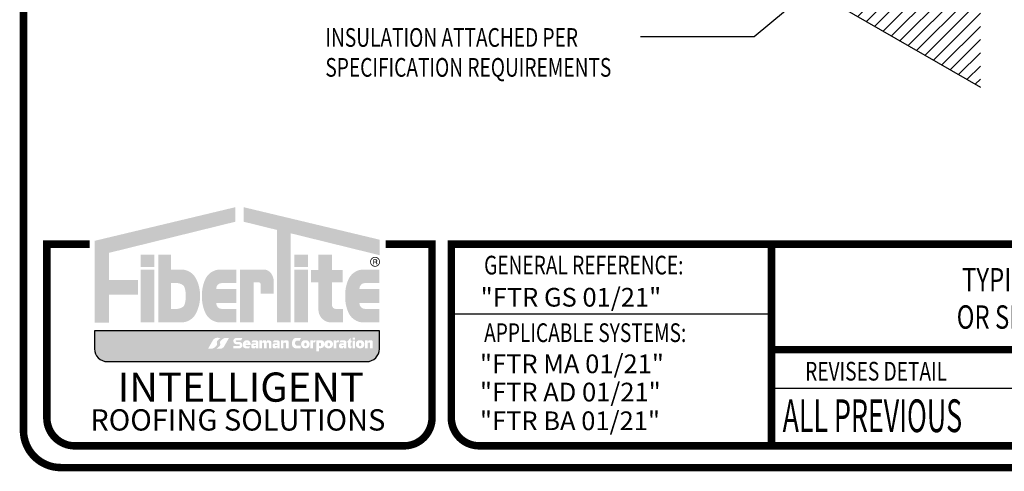
# Model space of a CAD drawing. Extents: x -12.5 to -4.5, y -2.3 to 8.2.
# Drawn here: x -12.5 to -7.3, y -2.3 to 0.1 of the extents above; entities that cross this region are included whole.
import ezdxf

# ---------------------------------------------------------------- set-up
doc = ezdxf.new("R2010")
doc.units = 0
doc.header["$MEASUREMENT"] = 0
for name, color, linetype in [('LOGO', 150, 'CONTINUOUS'), ('SUBSTRATE', 54, 'CONTINUOUS'), ('TEXT', 1, 'CONTINUOUS'), ('TITLE', 150, 'CONTINUOUS')]:
    doc.layers.add(name, color=color, linetype=linetype)
doc.styles.add('FIBERTITE', font='lucon.TTF', dxfattribs={"width": 0.75})
doc.styles.get("Standard").update_dxf_attribs({"font": 'swissel.ttf'})

# ---------------------------------------------------------------- blocks, each defined once
blk = doc.blocks.new('FTR_LOGO')
at = {"layer": 'LOGO', "linetype": 'Continuous'}
h = blk.add_hatch(color=256, dxfattribs=at)
h.paths.add_polyline_path([(1.132622825278049, 1.115310419809366), (1.132474233069299, 1.193055725056206), (0.3817894289414436, 1.013533468011053), (0.3817894289414436, 0.5758245786297873), (0.4577454981901105, 0.5758245786297871), (0.4577454981901105, 0.7251575229620448), (0.6119953210308795, 0.7251575229620446), (0.6119953210308795, 0.80354636192203), (0.4577454981901105, 0.80354636192203), (0.4577454981901105, 0.9490531216497871)])
h.paths.add_polyline_path([(0.6992458175038061, 0.9383713878213136), (0.6264873684048271, 0.9383713878213136), (0.6264873684048271, 0.8731452609346624), (0.6992458175038057, 0.8731452609346624)], flags=17)
h.paths.add_polyline_path([(0.6992458175038057, 0.8584395645955858), (0.6264873684048271, 0.8584395645955862), (0.6264873684048271, 0.576580648595107), (0.6992458175038057, 0.576580648595107)], flags=17)
h.paths.add_polyline_path([(0.9227572292529131, 0.811578217188548, 0.2820861951686163), (0.8442306518343847, 0.8597107781295732), (0.7895062850722858, 0.8597107781295732), (0.7895062850722858, 0.9383713878213136), (0.7217667849137803, 0.9383713878213136), (0.7217667849137803, 0.576580648595107), (0.7895062850722858, 0.576580648595107), (0.8442306518343847, 0.576580648595107, 0.2820861951686169), (0.9227572292529131, 0.6247132095361323, 0.1206507585022894), (0.9447212470172368, 0.7181457133623257, 0.120650758502326)], flags=17)
h.paths.add_polyline_path([(0.7895062850722858, 0.787267172768028), (0.8192696079346624, 0.787267172768028, -0.1601907954690782), (0.8524656751136788, 0.776351659986027, -0.1406268255751926), (0.8610324368616515, 0.7652221076655787, -0.1050746654451242), (0.8670291309305027, 0.7296931752432887), (0.8670291309305027, 0.7181457133623401), (0.8670291309305027, 0.7065982514813911, -0.1050746654451235), (0.8610324368616515, 0.6710693190591013, -0.140626825575202), (0.8524656751136779, 0.6599397667386524, -0.160190795469068), (0.8192696079346629, 0.6490242539566522), (0.7895062850722858, 0.6490242539566526)], flags=16)
h.paths.add_polyline_path([(1.060343477899847, 0.787267172768028), (1.137737270386429, 0.787267172768028), (1.137737270386429, 0.8597107781295732), (1.10382238995168, 0.8597107781295732), (1.052862237530379, 0.8597107781295732, 0.2820861951685942), (0.9743356601118538, 0.8115782171885544, 0.1212947864748297), (0.954717989675461, 0.7181457133623415, 0.1212947864748737), (0.9743356601118678, 0.624713209536097, 0.2820861951684942), (1.052862237530378, 0.576580648595107), (1.10382238995168, 0.576580648595107), (1.138075469385931, 0.576580648595107), (1.138075469385931, 0.6490242539566522), (1.060343477899847, 0.6490242539566526, -0.4142135623730951), (1.031022736414992, 0.6783449954415082), (1.031022736414992, 0.6812800891519231), (1.137737270386429, 0.6812800891519231), (1.137737270386429, 0.7181457133623401), (1.137737270386429, 0.7550113375727572), (1.031022736414992, 0.7550113375727572), (1.031022736414992, 0.7579464312831725, -0.4142135623730958)])
h.paths.add_polyline_path([(1.231443594063688, 0.7909627606348713), (1.259637240236688, 0.7909627606348713, -0.4113990714146967), (1.268256139140251, 0.7827477210370886), (1.268256139140251, 0.7304098863020021), (1.338281636874093, 0.7304098863020021), (1.338281636874093, 0.7969455303020772, 0.1568570158786069), (1.324829049753628, 0.8387721516138411, 0.2523888830245077), (1.283986063373155, 0.8597447404767784), (1.231443594063688, 0.8597447404767784), (1.15868514496471, 0.8597447404767784), (1.15868514496471, 0.576580648595107), (1.231443594063688, 0.576580648595107)])
h.paths.add_polyline_path([(1.429194177564186, 1.053544030916092), (1.905221064723734, 0.9362739124310637), (1.905221064723734, 1.019292612890489), (1.178618525474461, 1.193055725056206), (1.178469933265711, 1.115310419809366), (1.356435728465208, 1.071468211622643), (1.356435728465208, 0.576580648595107), (1.429194177564186, 0.576580648595107)])
h.paths.add_polyline_path([(1.522331441195275, 0.8584395645955862), (1.449572992096297, 0.8584395645955862), (1.449572992096297, 0.576580648595107), (1.522331441195275, 0.576580648595107)], flags=17)
h.paths.add_polyline_path([(1.522331441195275, 0.9383713878213136), (1.449572992096297, 0.9383713878213136), (1.449572992096297, 0.8731452609346626), (1.522331441195275, 0.8731452609346626)], flags=17)
h.paths.add_polyline_path([(1.707946064389391, 0.8566359624875337), (1.650169047873632, 0.8566359624875337), (1.650169047873632, 0.9386752261082978), (1.577410598774654, 0.9386752261082978), (1.577410598774654, 0.8566359624875337), (1.538392369745635, 0.8566359624875337), (1.538392369745635, 0.7914098356008823), (1.577410598774654, 0.7914098356008823), (1.577410598774654, 0.6449957120597707, 0.4142135623730952), (1.645825662239317, 0.576580648595107), (1.709083215699725, 0.576580648595107), (1.709083215699725, 0.6490242539566526), (1.669716208863536, 0.6490242539566526, -0.4142135623730951), (1.650169047873632, 0.6685714149465558), (1.650169047873632, 0.7914098356008823), (1.707946064389391, 0.7914098356008823)])
h.paths.add_polyline_path([(1.826368110155741, 0.787267172768028), (1.903761902642322, 0.787267172768028), (1.903761902642322, 0.8597107781295732), (1.869847022207573, 0.8597107781295732), (1.818886869786272, 0.8597107781295732, 0.2820861951687101), (1.740360292367731, 0.8115782171885197, 0.121294786474779), (1.720742621931354, 0.718145713362343, 0.1212947864748333), (1.740360292367746, 0.6247132095361267, 0.2820861951685969), (1.818886869786271, 0.576580648595107), (1.869847022207573, 0.576580648595107), (1.904100101641824, 0.576580648595107), (1.904100101641824, 0.6490242539566522), (1.82636811015574, 0.6490242539566526, -0.4142135623730951), (1.797047368670885, 0.6783449954415082), (1.797047368670885, 0.6812800891519231), (1.903761902642322, 0.6812800891519231), (1.903761902642322, 0.7181457133623401), (1.903761902642322, 0.7550113375727572), (1.797047368670885, 0.7550113375727572), (1.797047368670885, 0.7579464312831725, -0.4142135623730965)])
h = blk.add_hatch(color=256, dxfattribs=at)
h.paths.add_polyline_path([(1.854125306323722, 0.9009184696146739, 1), (1.907028082080555, 0.9009184696146739, 1)])
h.paths.add_polyline_path([(1.902960385910057, 0.9009184696146739, -1), (1.858193002494219, 0.9009184696146739, -1)], flags=16)
h.paths.add_polyline_path([(1.870527634622481, 0.9150326618147917), (1.884783217643522, 0.9151122356335837, -0.3971951286660133), (1.892508281465491, 0.9082676305072963), (1.892508281465491, 0.906835034383896, -0.3316539979785623), (1.888048422680204, 0.9002291774524969), (1.886455623765865, 0.8996720537668983, -0.3604331697738557), (1.892587943236351, 0.8922703249550088), (1.892587943236351, 0.8867787153948143), (1.887809546493339, 0.8867787153948143), (1.887809546493339, 0.892509099888412, 0.3783600276796996), (1.880960489336539, 0.8985578331342083), (1.875465300344363, 0.8985578331342083), (1.875465300344363, 0.8867787153948143), (1.870527634622481, 0.8867787153948143)], flags=0)
h.paths.add_polyline_path([(1.875455206215864, 0.9099254183987964, -0.03456703200530178), (1.885085113929939, 0.9097729821283205, -0.190714220978187), (1.886055896277292, 0.9093500055693602, -0.1655360240153631), (1.887331684993891, 0.9061983368795017, -0.2697710963220146), (1.885818547850413, 0.9029351953231981, -0.1535925924232221), (1.881517958043989, 0.9015821997571052), (1.875465300344363, 0.9015821997571052)], flags=0)
h = blk.add_hatch(color=256, dxfattribs=at)
h.paths.add_polyline_path([(1.892508281465491, 0.906835034383896), (1.892508281465491, 0.9082676305072963, 0.3971951286660149), (1.884783217643522, 0.9151122356335837), (1.870527634622481, 0.9150326618147917), (1.870527634622481, 0.8867787153948143), (1.875465300344363, 0.8867787153948143), (1.875465300344363, 0.8985578331342083), (1.880960489336539, 0.8985578331342083, -0.3783600276797001), (1.887809546493339, 0.892509099888412), (1.887809546493339, 0.8867787153948143), (1.892587943236351, 0.8867787153948143), (1.892587943236351, 0.8922703249550088, 0.3604331697738557), (1.886455623765865, 0.8996720537668983), (1.888048422680204, 0.9002291774524969, 0.3316539979785621)])
h.paths.add_polyline_path([(1.875455206215864, 0.9099254183987964, -0.03456703200530135), (1.885085113929939, 0.9097729821283205, -0.1907142209782497), (1.886055896277292, 0.90935000556936, -0.1655360240153505), (1.887331684993891, 0.9061983368795017, -0.2697710963220126), (1.885818547850413, 0.9029351953231981, -0.1535925924232219), (1.881517958043989, 0.9015821997571052), (1.875465300344363, 0.9015821997571052)], flags=16)
at = {"layer": 'LOGO'}
h = blk.add_hatch(color=256, dxfattribs=at)
edge = h.paths.add_edge_path(flags=16)
edge.add_arc((1.242046498675069, 0.2445239891590089), 0.3118512680971007, 127.0952801398207, 130.3845853067202)
edge.add_arc((1.050802122676622, 0.4693578965761016), 0.01668233803251294, 130.3845853067196, 199.5041462263324)
edge.add_arc((1.024783248156352, 0.460142010843098), 0.01092045858567984, -37.007882485080074, 19.504146226332182, ccw=False)
edge.add_arc((0.9934543536139926, 0.4837567844473263), 0.05015255215236615, 293.73590834145887, 322.99211751492055, ccw=False)
edge.add_line((1.013641837175978, 0.4378466113390665), (1.008725513169892, 0.4356848200989374))
edge.add_line((1.008725513169892, 0.4356848200989374), (0.9870936119189881, 0.4356848200989374))
edge.add_line((0.9870936119189881, 0.4356848200989374), (1.014035136614394, 0.4826546094491078))
edge.add_arc((1.036054661699416, 0.4676783533838122), 0.02662982783840695, 93.79856890351658, 145.7789976612021, ccw=False)
edge.add_arc((1.039008223059328, 0.4231935501283761), 0.07121257388866292, 84.29302686060657, 93.79856890351653, ccw=False)
edge.add_line((1.046089662043703, 0.49405315711119), (1.053955812863781, 0.4932670439862923))
edge = h.paths.add_edge_path(flags=16)
edge.add_line((1.099645853186765, 0.4940903490477653), (1.072704328491358, 0.447120559697595))
edge.add_arc((1.050684803406337, 0.4620968157628906), 0.0266298278384064, 273.79856890351476, 325.77899766120134, ccw=False)
edge.add_arc((1.047731242046422, 0.5065816190183277), 0.07121257388866356, 264.29302686060686, 273.7985689035188, ccw=False)
edge.add_line((1.040649803062047, 0.435722012035513), (1.032783652241973, 0.4365081251604107))
edge.add_arc((0.8446929664306879, 0.6852511799876637), 0.3118512680970744, 307.0952801398236, 310.3845853067234)
edge.add_arc((1.035937342429131, 0.4604172725706016), 0.01668233803251324, 310.3845853067237, 379.50414622633)
edge.add_arc((1.061956216949401, 0.4696331583036041), 0.01092045858567969, 142.9921175149224, 199.50414622633, ccw=False)
edge.add_arc((1.093285111491761, 0.4460183846993772), 0.05015255215236572, 113.73590834145051, 142.9921175149229, ccw=False)
edge.add_line((1.073097627929783, 0.4919285578076396), (1.078013951935862, 0.4940903490477653))
edge.add_line((1.078013951935862, 0.4940903490477653), (1.099645853186765, 0.4940903490477653))
edge = h.paths.add_edge_path(flags=16)
edge.add_line((1.826856460807188, 0.4805598960504634), (1.840986557442128, 0.4806031763467614))
edge.add_line((1.840986557442128, 0.4806031763467614), (1.840986557442128, 0.4758379230752224))
edge.add_arc((1.851442308316396, 0.4779164850157486), 0.01066035393809063, 191.2435888403501, 201.5712177863826)
edge.add_arc((1.842419205252781, 0.4746694677760192), 0.001115900994318399, 217.049854348313, 336.1547996072238)
edge.add_arc((1.864046181600432, 0.4707643334753719), 0.02089380135734731, 157.8436392125708, 170.4845950560636, ccw=False)
edge.add_arc((1.847609177652136, 0.4774575509186137), 0.003146287206378715, 90.00000000000199, 157.8436392125692, ccw=False)
edge.add_line((1.847609177652135, 0.4806038381249925), (1.861190795008681, 0.4806038381249925))
edge.add_arc((1.861269546299082, 0.4738674916283471), 0.006736806802084033, 9.094947017729282e-13, 90.66978606822317, ccw=False)
edge.add_line((1.868006353101166, 0.4738674916283472), (1.868006353101166, 0.4661273334399541))
edge.add_line((1.868006353101166, 0.4661273334399541), (1.868006353101166, 0.4383333095211797))
edge.add_line((1.868006353101165, 0.4383333095211797), (1.853671315102493, 0.4383333095211797))
edge.add_line((1.853671315102494, 0.4383333095211797), (1.853671315102494, 0.465585628251287))
edge.add_arc((1.850560564998355, 0.465367850641259), 0.003118363881561948, 4.004633044185962, 91.95349811361494)
edge.add_line((1.850454265060673, 0.4684844022004473), (1.845074527253981, 0.4684844022004473))
edge.add_line((1.845074527253981, 0.4684844022004473), (1.842937285551444, 0.4684844022004473))
edge.add_arc((1.843091610798444, 0.4657680408028426), 0.002720741723181164, 93.25166241977372, 179.9999999999976)
edge.add_line((1.840370869075262, 0.4657680408028427), (1.840370869075262, 0.438318882755747))
edge.add_line((1.840370869075262, 0.438318882755747), (1.826856460807188, 0.438318882755747))
edge.add_line((1.826856460807188, 0.438318882755747), (1.826856460807188, 0.4805598960504634))
edge = h.paths.add_edge_path(flags=16)
edge.add_line((1.17138921292209, 0.4936116451466764), (1.164576398051634, 0.4815967172403504))
edge.add_line((1.164576398051634, 0.4815967172403504), (1.139929849312931, 0.4815967172403504))
edge.add_arc((1.139929849312931, 0.4767907513720454), 0.004805965868305062, 90, 270)
edge.add_line((1.139929849312931, 0.4719847855037403), (1.157362775348043, 0.4719847855037403))
edge.add_arc((1.154400183735468, 0.4549636376364464), 0.01727704904731084, -80.12637784374527, 80.12637784374527, ccw=False)
edge.add_line((1.157362775348043, 0.4379424897691525), (1.122296573378466, 0.4379424897691525))
edge.add_line((1.122296573378466, 0.4379424897691525), (1.122296573378466, 0.4503579258608078))
edge.add_line((1.122296573378466, 0.4503579258608078), (1.152754079456478, 0.4503579258608078))
edge.add_arc((1.152754079456478, 0.4552640187754436), 0.00490609291463584, 270, 450)
edge.add_line((1.152754079456478, 0.4601701116900794), (1.136723764768425, 0.4601701116900794))
edge.add_arc((1.139870976573821, 0.4771092187374714), 0.01722899560946673, 106.6987634000007, 259.4747113049175, ccw=False)
edge.add_line((1.134920399605446, 0.4936116451466764), (1.17138921292209, 0.4936116451466764))
edge = h.paths.add_edge_path(flags=0)
edge.add_line((1.806537286235659, 0.4622698810744084), (1.806537286235659, 0.4552698027171831))
edge.add_arc((1.800484385731319, 0.4552698027171834), 0.006052900504340819, 179.9999999999979, 359.9999999999979, ccw=False)
edge.add_line((1.794431485226978, 0.4552698027171836), (1.794431485226978, 0.4622698810744084))
edge.add_arc((1.800484385731319, 0.4622698810744084), 0.00605290050434093, 0, 180, ccw=False)
edge = h.paths.add_edge_path(flags=16)
edge.add_line((1.797042857471662, 0.4815006270412244), (1.803800323935443, 0.4815006270412244))
edge.add_arc((1.803800323935443, 0.4621489376612201), 0.01935168938000431, -1.3073986337985843e-12, 89.99999999999869, ccw=False)
edge.add_line((1.823152013315447, 0.4621489376612196), (1.823152013315447, 0.4577466766323047))
edge.add_arc((1.803800323935443, 0.4577466766323046), 0.01935168938000398, -89.99999999999972, 2.8421709430404007e-13, ccw=False)
edge.add_line((1.803800323935443, 0.4383949872523006), (1.797042857471662, 0.4383949872523006))
edge.add_arc((1.797042857471662, 0.4577466766323048), 0.0193516893800042, 180.0000000000003, 270.0000000000003, ccw=False)
edge.add_line((1.777691168091658, 0.4577466766323047), (1.777691168091658, 0.45948265646384))
edge.add_line((1.777691168091658, 0.45948265646384), (1.777691168091658, 0.4621489376612196))
edge.add_arc((1.797042857471663, 0.4621489376612198), 0.01935168938000453, 90.00000000000063, 180.0000000000007, ccw=False)
edge = h.paths.add_edge_path(flags=0)
edge.add_line((1.200430225225385, 0.4660091398479196), (1.200430225225385, 0.4644452784749576))
edge.add_line((1.200430225225385, 0.4644452784749576), (1.189244283595483, 0.4644452784749576))
edge.add_line((1.189244283595483, 0.4644452784749576), (1.189244229578253, 0.4660091398479196))
edge.add_arc((1.194837227401819, 0.462081636324539), 0.006834245282442275, 35.077219788904415, 144.9227802110968, ccw=False)
edge = h.paths.add_edge_path(flags=16)
edge.add_line((1.214647235580474, 0.4661485368144703), (1.214647235580474, 0.4555245079226827))
edge.add_line((1.214647235580474, 0.4555245079226827), (1.189024001338939, 0.4555245079226827))
edge.add_line((1.189024001338939, 0.4555245079226827), (1.188995318190771, 0.453254396821726))
edge.add_arc((1.192840210475793, 0.4533783608777329), 0.003846890142778159, 181.8466467142536, 270.0000000000066)
edge.add_line((1.192840210475793, 0.4495314707349545), (1.21314798741218, 0.4495314707349545))
edge.add_line((1.21314798741218, 0.4495314707349545), (1.20728738824018, 0.4380901986702835))
edge.add_line((1.20728738824018, 0.4380901986702835), (1.187109792823726, 0.4380901986702835))
edge.add_arc((1.188946283076907, 0.453087986888292), 0.01510980965738047, 192.0248185562936, 263.0188432661823, ccw=False)
edge.add_line((1.174168021191643, 0.4499400790858297), (1.174168021191643, 0.4661485368144703))
edge.add_arc((1.194407628386058, 0.4608057635287279), 0.02093291488940536, 14.787399345676079, 165.2126006543237, ccw=False)
h.paths.add_polyline_path([(1.759869534082517, 0.4788798264201604), (1.773582023526349, 0.4788798264201604), (1.773582023526349, 0.4380953340693568), (1.759869534082517, 0.4380953340693568)], flags=16)
h.paths.add_polyline_path([(1.759869534082517, 0.4943779313957764), (1.773582023526349, 0.4943779313957764), (1.773582023526349, 0.4844265338978558), (1.759869534082517, 0.4844265338978558)], flags=16)
edge = h.paths.add_edge_path(flags=0)
edge.add_line((1.243224293910876, 0.4542032799056384), (1.243224293910876, 0.4517908610285673))
edge.add_arc((1.241515845779917, 0.4517908610285674), 0.001708448130958384, 275.76170818275074, 359.9999999999963, ccw=False)
edge.add_line((1.2416873592415, 0.4500910439358568), (1.237405342021808, 0.4500910439358568))
edge.add_line((1.237405342021808, 0.4500910439358568), (1.233555804255161, 0.4500910439358568))
edge.add_arc((1.233384290793578, 0.4517908610285674), 0.001708448130958419, 180.0000000000037, 275.76170818275074, ccw=False)
edge.add_line((1.23167584266262, 0.4517908610285673), (1.23167584266262, 0.4541169585678569))
edge.add_arc((1.233063437220254, 0.4541601192367472), 0.001388265644505644, 89.99999999999079, 181.7815918194792, ccw=False)
edge.add_line((1.233063437220254, 0.455548384881253), (1.237450068286748, 0.455548384881253))
edge.add_line((1.237450068286748, 0.455548384881253), (1.241836699353241, 0.455548384881253))
edge.add_arc((1.241836699353241, 0.4541601192367469), 0.001388265644506115, 1.7815918195290124, 90, ccw=False)
edge = h.paths.add_edge_path(flags=16)
edge.add_line((1.728288145554882, 0.4698121675717575), (1.750124069876638, 0.4948080872458481))
edge.add_line((1.750124069876638, 0.4948080872458481), (1.750124069876638, 0.4799578999105752))
edge.add_arc((1.751485304026915, 0.4800995947247823), 0.001368588993180366, 185.9426820353791, 270)
edge.add_line((1.751485304026915, 0.4787310057316019), (1.755435745975812, 0.4787310057316019))
edge.add_line((1.755435745975812, 0.4787310057316019), (1.755435745975812, 0.4695903395087667))
edge.add_line((1.755435745975812, 0.4695903395087667), (1.75162067120075, 0.4695903395087667))
edge.add_arc((1.751804607658868, 0.4680003511312537), 0.001600592284515828, 96.59888080705997, 180.0000000000079)
edge.add_line((1.750204015374352, 0.4680003511312534), (1.750204015374352, 0.4504315766599576))
edge.add_arc((1.751620455131838, 0.4506407474643645), 0.001431800968012382, 188.4003633551042, 269.9999999999867)
edge.add_line((1.751620455131837, 0.4492089464963521), (1.757058099407138, 0.4492089464963521))
edge.add_line((1.757058099407138, 0.4492089464963521), (1.751620455131837, 0.4385105072602809))
edge.add_line((1.751620455131837, 0.4385105072602809), (1.74312413932775, 0.4385105072602809))
edge.add_arc((1.744404031939094, 0.4470013337315185), 0.008586749050790021, 180, 261.4278691435894, ccw=False)
edge.add_line((1.735817282888304, 0.4470013337315185), (1.735817282888304, 0.4699265757923137))
edge.add_line((1.735817282888304, 0.4699265757923137), (1.728288145554882, 0.4698121675717575))
edge = h.paths.add_edge_path(flags=16)
edge.add_line((1.256757176070994, 0.4703439460869659), (1.256757176070994, 0.4382430164993585))
edge.add_line((1.256757176070994, 0.4382430164993585), (1.243977564157927, 0.4382430164993585))
edge.add_line((1.243977564157927, 0.4382430164993585), (1.243954930939315, 0.4437367817185834))
edge.add_arc((1.243126427630708, 0.4435954882339583), 0.000840465098128091, 9.678148950849085, 69.02421988848354)
edge.add_arc((1.242887838926462, 0.4414472943988124), 0.00298216034960364, 79.578205181847, 165.1325513624562)
edge.add_arc((1.224378778443286, 0.4454505162080657), 0.01595869230746158, 342.2034199934259, 348.2932978802947, ccw=False)
edge.add_arc((1.236378906651831, 0.4415984866497962), 0.003355470150437733, 269.99999999999625, 342.2034199934003, ccw=False)
edge.add_line((1.236378906651831, 0.4382430164993585), (1.227484970031069, 0.4382430164993585))
edge.add_arc((1.227307888821776, 0.4476489234371319), 0.009407573708280848, 180.0000000000007, 271.0785570733742, ccw=False)
edge.add_line((1.217900315113495, 0.4476489234371318), (1.217900315113495, 0.4561056286227852))
edge.add_arc((1.225930732324478, 0.456355440184502), 0.008034301861320436, 90, 181.7817920828084, ccw=False)
edge.add_line((1.225930732324478, 0.4643897420458223), (1.242441390073417, 0.4643897420458223))
edge.add_arc((1.24213013187068, 0.4654268699797583), 0.001082827788764806, 286.7053170283058, 325.9894437941347)
edge.add_arc((1.240640629775134, 0.4664319511590126), 0.002879715283720481, 325.9894437941541, 399.7388971018299)
edge.add_arc((1.238623970689679, 0.4647553745032888), 0.005502275702369455, 39.73889710182934, 89.9999999999977)
edge.add_line((1.23862397068968, 0.4702576502056582), (1.219368233289437, 0.4702576502056582))
edge.add_line((1.219368233289437, 0.4702576502056582), (1.225498972619592, 0.4805264894853694))
edge.add_line((1.225498972619592, 0.4805264894853694), (1.246323920768112, 0.4806117855931072))
edge.add_arc((1.246488025258601, 0.470343946086966), 0.01026915081239302, -6.252776074688882e-13, 90.91564483856621, ccw=False)
edge = h.paths.add_edge_path(flags=0)
edge.add_arc((1.703266771269793, 0.4541601192367471), 0.001388265644505904, 89.9999999999954, 181.7815918195293, ccw=False)
edge.add_line((1.703266771269793, 0.455548384881253), (1.707653402336286, 0.455548384881253))
edge.add_line((1.707653402336286, 0.455548384881253), (1.712040033402781, 0.455548384881253))
edge.add_arc((1.712040033402781, 0.4541601192367472), 0.001388265644505782, 1.781591819442383, 90.00000000000449, ccw=False)
edge.add_line((1.713427627960415, 0.4542032799056366), (1.713427627960415, 0.451790861028568))
edge.add_arc((1.711719179829456, 0.4517908610285681), 0.001708448130959161, 275.7617081827522, 359.9999999999963, ccw=False)
edge.add_line((1.711890693291039, 0.4500910439358568), (1.707608676071347, 0.4500910439358568))
edge.add_line((1.707608676071347, 0.4500910439358568), (1.703759138304701, 0.4500910439358568))
edge.add_arc((1.703587624843117, 0.4517908610285681), 0.001708448130959115, 180.0000000000037, 275.76170818275966, ccw=False)
edge.add_line((1.701879176712158, 0.451790861028568), (1.701879176712158, 0.4541169585678556))
edge = h.paths.add_edge_path(flags=16)
edge.add_line((1.689571567338976, 0.4702576502056582), (1.695702306669131, 0.4805264894853694))
edge.add_line((1.695702306669131, 0.4805264894853694), (1.716527254817651, 0.4806117855931072))
edge.add_arc((1.71669135930814, 0.4703439460869659), 0.01026915081239313, 1.1937117960769683e-12, 90.91564483856621, ccw=False)
edge.add_line((1.726960510120533, 0.4703439460869661), (1.726960510120533, 0.4382430164993585))
edge.add_line((1.726960510120533, 0.4382430164993585), (1.714180898207466, 0.4382430164993585))
edge.add_line((1.714180898207466, 0.4382430164993585), (1.714158264988854, 0.4437367817185821))
edge.add_arc((1.713329761680239, 0.4435954882339936), 0.0008404650981283889, 9.678148948311938, 69.0242198760817)
edge.add_arc((1.713091172976013, 0.4414472943988108), 0.002982160349603526, 79.57820517889917, 165.1325513664613)
edge.add_arc((1.694582112492829, 0.4454505162080758), 0.01595869230746061, 342.20341999338336, 348.29329787951195, ccw=False)
edge.add_arc((1.70658224070137, 0.4415984866497957), 0.003355470150437201, 270, 342.2034199933914, ccw=False)
edge.add_line((1.70658224070137, 0.4382430164993585), (1.697688304080607, 0.4382430164993585))
edge.add_arc((1.697511222871315, 0.4476489234371316), 0.009407573708280615, 180.0000000000007, 271.0785570733709, ccw=False)
edge.add_line((1.688103649163034, 0.4476489234371315), (1.688103649163034, 0.4561056286227859))
edge.add_arc((1.696134066374017, 0.4563554401845022), 0.008034301861320089, 90, 181.7817920828054, ccw=False)
edge.add_line((1.696134066374017, 0.4643897420458223), (1.712644724122956, 0.4643897420458223))
edge.add_arc((1.712333465920219, 0.4654268699797579), 0.001082827788764573, 286.7053170283464, 325.9894437940988)
edge.add_arc((1.710843963824673, 0.4664319511590131), 0.002879715283720214, 325.9894437941186, 399.7388971018624)
edge.add_arc((1.708827304739218, 0.4647553745032876), 0.005502275702370632, 39.73889710185674, 89.99999999999655)
edge.add_line((1.708827304739219, 0.4702576502056582), (1.689571567338976, 0.4702576502056582))
edge = h.paths.add_edge_path(flags=16)
edge.add_line((1.659742929831512, 0.4807523411600039), (1.673443481467918, 0.4807523411600039))
edge.add_line((1.673443481467918, 0.4807523411600039), (1.673443481467918, 0.4772347516227052))
edge.add_arc((1.674935712532313, 0.4773074767964207), 0.001494002175512491, 182.7901518081832, 351.5671189946877)
edge.add_arc((1.685618498425373, 0.477006192265763), 0.00920530327593466, 162.0194017668842, 179.4884373533807, ccw=False)
edge.add_arc((1.679075263661317, 0.479129768768308), 0.002326095593380532, 90, 162.0194017668838, ccw=False)
edge.add_line((1.679075263661317, 0.4814558643616885), (1.690037087811486, 0.4814558643616885))
edge.add_line((1.690037087811486, 0.4814558643616885), (1.684707045854723, 0.4703000834258229))
edge.add_line((1.684707045854723, 0.4703000834258229), (1.677494450653846, 0.4703000834258229))
edge.add_arc((1.677882590859284, 0.4658779754025567), 0.004439109391365926, 95.01614807368672, 180)
edge.add_line((1.673443481467918, 0.4658779754025567), (1.673443481467918, 0.4385413461258392))
edge.add_line((1.673443481467918, 0.4385413461258392), (1.659743524021026, 0.4385413461258392))
edge.add_line((1.659743524021026, 0.4385413461258392), (1.659743524021026, 0.4806767131437571))
edge.add_line((1.659743524021026, 0.4806767131437571), (1.659742929831512, 0.4807523411600039))
edge = h.paths.add_edge_path(flags=16)
edge.add_line((1.3261876801471, 0.4694212154640847), (1.3261876801471, 0.4383333095211797))
edge.add_line((1.3261876801471, 0.4383333095211797), (1.312555676373266, 0.4383333095211797))
edge.add_line((1.312555676373266, 0.4383333095211797), (1.312555676373266, 0.4648266215626758))
edge.add_arc((1.308925070432453, 0.4648242801955677), 0.003630606695783188, 0.03694987480698528, 90)
edge.add_line((1.308925070432453, 0.468454886891351), (1.302422005960789, 0.468454886891351))
edge.add_arc((1.302556663104468, 0.4661273334399541), 0.002331445391908969, 93.31107132797982, 180)
edge.add_line((1.30022521771256, 0.4661273334399541), (1.30022521771256, 0.4383333095211797))
edge.add_line((1.30022521771256, 0.4383333095211797), (1.285890179713888, 0.4383333095211797))
edge.add_line((1.285890179713888, 0.4383333095211797), (1.285890179713888, 0.4662722911835587))
edge.add_arc((1.283357906073774, 0.4659289597174216), 0.002555442483025823, 7.721211001062604, 90.00000000000497)
edge.add_line((1.283357906073774, 0.4684844022004473), (1.280629495878116, 0.4684844022004473))
edge.add_line((1.280629495878116, 0.4684844022004473), (1.27849225417558, 0.4684844022004473))
edge.add_arc((1.278646579422579, 0.465768040802843), 0.002720741723180721, 93.25166241977423, 179.9999999999976)
edge.add_line((1.275925837699398, 0.4657680408028431), (1.275925837699398, 0.438318882755747))
edge.add_line((1.275925837699398, 0.438318882755747), (1.262411429431322, 0.438318882755747))
edge.add_line((1.262411429431322, 0.438318882755747), (1.262411429431322, 0.4805598960504634))
edge.add_line((1.262411429431322, 0.4805598960504634), (1.276541526066263, 0.4806031763467614))
edge.add_line((1.276541526066263, 0.4806031763467614), (1.276541526066263, 0.4758379230752224))
edge.add_arc((1.286997276940531, 0.4779164850157495), 0.01066035393809102, 191.2435888403545, 201.571217786383)
edge.add_arc((1.277974173876909, 0.4746694677760284), 0.001115900994317967, 217.0498543488797, 336.1547996090928)
edge.add_arc((1.29960115022457, 0.4707643334753733), 0.02089380135734942, 157.8436392125793, 170.48459505595, ccw=False)
edge.add_arc((1.283164146276271, 0.4774575509186136), 0.003146287206378814, 90, 157.8436392125809, ccw=False)
edge.add_line((1.283164146276271, 0.4806038381249925), (1.294638539904689, 0.4806038381249925))
edge.add_arc((1.295003830906916, 0.4776900738508126), 0.002936572791843437, 0.22874745736100977, 97.1457410774459, ccw=False)
edge.add_arc((1.303330115781094, 0.4784964633992146), 0.005448003491973033, 188.387293829643, 208.9584331984412)
edge.add_arc((1.30432140468357, 0.4828557570649487), 0.009061746867742328, 230.5478766810846, 251.3612564671122)
edge.add_arc((1.301531734737808, 0.475437361947633), 0.001172927765698079, 264.7921535784203, 359.9999999999946)
edge.add_line((1.302704662503506, 0.4754373619476329), (1.302704662503506, 0.4782735581472851))
edge.add_arc((1.304768714809709, 0.478515846177683), 0.002078224100624596, 90.00000000000608, 186.6950059499287, ccw=False)
edge.add_line((1.304768714809709, 0.4805940702783074), (1.314142756554587, 0.4805940702783074))
edge.add_arc((1.314154111213005, 0.4679506534143122), 0.01264342196262647, 45.048298107571384, 90.05145553905601, ccw=False)
edge.add_arc((1.315622196097434, 0.4694212154640847), 0.01056548404966606, 0, 45.04829810757161, ccw=False)
edge = h.paths.add_edge_path(flags=0)
edge.add_line((1.63875313137206, 0.4622698810744084), (1.63875313137206, 0.4552698027171836))
edge.add_arc((1.632700230867719, 0.4552698027171836), 0.006052900504340597, -180, 0, ccw=False)
edge.add_line((1.626647330363379, 0.4552698027171836), (1.626647330363379, 0.4622698810744084))
edge.add_arc((1.632700230867719, 0.4622698810744084), 0.006052900504340597, 0, 180, ccw=False)
edge = h.paths.add_edge_path(flags=0)
edge.add_line((1.357424060638309, 0.4542032799056393), (1.357424060638309, 0.451790861028568))
edge.add_arc((1.35571561250735, 0.451790861028568), 0.00170844813095905, -84.23829181724369, 0, ccw=False)
edge.add_line((1.355887125968933, 0.4500910439358568), (1.351605108749241, 0.4500910439358568))
edge.add_line((1.351605108749241, 0.4500910439358568), (1.347755570982595, 0.4500910439358568))
edge.add_arc((1.347584057521012, 0.4517908610285681), 0.001708448130959104, 180.0000000000037, 275.7617081827559, ccw=False)
edge.add_line((1.345875609390053, 0.451790861028568), (1.345875609390053, 0.4541169585678571))
edge.add_arc((1.347263203947686, 0.4541601192367478), 0.001388265644505211, 90, 181.7815918194935, ccw=False)
edge.add_line((1.347263203947686, 0.455548384881253), (1.351649835014181, 0.455548384881253))
edge.add_line((1.351649835014181, 0.455548384881253), (1.356036466080676, 0.455548384881253))
edge.add_arc((1.356036466080676, 0.4541601192367478), 0.001388265644505227, 1.7815918195300924, 90, ccw=False)
edge = h.paths.add_edge_path(flags=16)
edge.add_line((1.370956942798427, 0.4703439460869661), (1.370956942798427, 0.4382430164993585))
edge.add_line((1.370956942798427, 0.4382430164993585), (1.35817733088536, 0.4382430164993585))
edge.add_line((1.35817733088536, 0.4382430164993585), (1.358154697666748, 0.4437367817185829))
edge.add_arc((1.357326194358136, 0.4435954882339807), 0.0008404650981286238, 9.678148949261256, 69.0242198805413)
edge.add_arc((1.357087605653896, 0.441447294398813), 0.002982160349603428, 79.57820517982924, 165.1325513627221)
edge.add_arc((1.338578545170719, 0.445450516208075), 0.01595869230746435, 342.2034199933898, 348.29329788021533, ccw=False)
edge.add_arc((1.350578673379264, 0.441598486649796), 0.00335547015043737, 269.99999999999625, 342.2034199933824, ccw=False)
edge.add_line((1.350578673379264, 0.4382430164993585), (1.341684736758502, 0.4382430164993585))
edge.add_arc((1.341507655549209, 0.4476489234371315), 0.009407573708280503, 180, 271.07855707337023, ccw=False)
edge.add_line((1.332100081840929, 0.4476489234371315), (1.332100081840929, 0.4561056286227854))
edge.add_arc((1.340130499051911, 0.4563554401845025), 0.008034301861319558, 89.99999999999841, 181.781792082811, ccw=False)
edge.add_line((1.340130499051911, 0.4643897420458223), (1.356641156800851, 0.4643897420458223))
edge.add_arc((1.356329898598114, 0.4654268699797581), 0.001082827788764658, 286.7053170283205, 325.9894437941184)
edge.add_arc((1.354840396502568, 0.4664319511590128), 0.002879715283720239, 325.9894437941375, 399.7388971018593)
edge.add_arc((1.352823737417113, 0.464755374503288), 0.005502275702370321, 39.73889710184741, 89.99999999999308)
edge.add_line((1.352823737417113, 0.4702576502056582), (1.333568000016871, 0.4702576502056582))
edge.add_line((1.333568000016871, 0.4702576502056582), (1.339698739347025, 0.4805264894853694))
edge.add_line((1.339698739347025, 0.4805264894853694), (1.360523687495546, 0.4806117855931072))
edge.add_arc((1.360687791986035, 0.4703439460869664), 0.01026915081239258, -1.8758328224066645e-12, 90.91564483856621, ccw=False)
edge = h.paths.add_edge_path(flags=0)
edge.add_line((1.592156519908438, 0.4622698810744084), (1.592156519908438, 0.4552698027171836))
edge.add_arc((1.586103619404097, 0.4552698027171836), 0.00605290050434093, -180, 0, ccw=False)
edge.add_line((1.580050718899756, 0.4552698027171836), (1.580050718899756, 0.4622698810744084))
edge.add_arc((1.586103619404097, 0.4622698810744084), 0.00605290050434093, 0, 180, ccw=False)
edge = h.paths.add_edge_path(flags=16)
edge.add_line((1.565765592819926, 0.4814583610313055), (1.581383791111205, 0.4814583610313055))
edge.add_arc((1.582662091144441, 0.4621489376612192), 0.0193516893800052, 90.00000000000432, 93.78750216884771, ccw=False)
edge.add_line((1.582662091144439, 0.4815006270412244), (1.589419557608222, 0.4815006270412244))
edge.add_arc((1.590555352602333, 0.4621822976209168), 0.01935168938000425, 1.2789769243681803e-11, 93.3647542909768, ccw=False)
edge.add_arc((1.629258702608063, 0.4621489376612202), 0.01935168938000424, 90.00000000000063, 179.9012289932544, ccw=False)
edge.add_line((1.629258702608063, 0.4815006270412244), (1.636016169071843, 0.4815006270412244))
edge.add_arc((1.636016169071842, 0.4621489376612197), 0.01935168938000464, 9.094947017729282e-13, 89.99999999999898, ccw=False)
edge.add_line((1.655367858451847, 0.4621489376612201), (1.655367858451847, 0.4577466766323051))
edge.add_arc((1.636016169071843, 0.4577466766323048), 0.0193516893800042, -90.00000000000091, 9.094947017729282e-13, ccw=False)
edge.add_line((1.636016169071843, 0.4383949872523006), (1.629258702608063, 0.4383949872523006))
edge.add_arc((1.628122907613951, 0.4577133166726081), 0.01935168938000423, 179.9999999998439, 273.3647542909761, ccw=False)
edge.add_arc((1.589419557608222, 0.4577466766323047), 0.01935168938000414, 270, 359.90122899342373, ccw=False)
edge.add_line((1.589419557608222, 0.4383949872523006), (1.585071486085657, 0.4383949872523006))
edge.add_arc((1.585070776258446, 0.4393625714609334), 0.0009675844690001682, 181.5519144871387, 270.04203261663537, ccw=False)
edge.add_arc((1.583136317147662, 0.4393101618501477), 0.0009675844689998149, 1.551914487172118, 137.770530771741)
edge.add_arc((1.581703403873837, 0.4393101618501541), 0.0009675844690003382, 42.22946922772041, 180)
edge.add_line((1.580735819404837, 0.4393101618501541), (1.580735819404837, 0.4211867943858297))
edge.add_line((1.580735819404837, 0.4211867943858297), (1.565765592819926, 0.4211867943858297))
edge.add_line((1.565765592819926, 0.4211867943858297), (1.565765592819926, 0.4814583610313055))
edge = h.paths.add_edge_path(flags=16)
edge.add_line((1.41789008159364, 0.4738674916283472), (1.41789008159364, 0.4661273334399541))
edge.add_line((1.41789008159364, 0.4661273334399541), (1.41789008159364, 0.4383333095211797))
edge.add_line((1.41789008159364, 0.4383333095211797), (1.403555043594968, 0.4383333095211797))
edge.add_line((1.403555043594968, 0.4383333095211797), (1.403555043594968, 0.4655856282512852))
edge.add_arc((1.400444293490829, 0.4653678506412591), 0.003118363881562039, 4.004633044151083, 91.95349811361295)
edge.add_line((1.400337993553147, 0.4684844022004473), (1.394958255746455, 0.4684844022004473))
edge.add_line((1.394958255746455, 0.4684844022004473), (1.392821014043918, 0.4684844022004473))
edge.add_arc((1.392975339290917, 0.465768040802843), 0.002720741723180721, 93.25166241977423, 179.9999999999976)
edge.add_line((1.390254597567737, 0.4657680408028431), (1.390254597567737, 0.438318882755747))
edge.add_line((1.390254597567737, 0.438318882755747), (1.376740189299661, 0.438318882755747))
edge.add_line((1.376740189299661, 0.438318882755747), (1.376740189299661, 0.4805598960504634))
edge.add_line((1.376740189299661, 0.4805598960504634), (1.390870285934601, 0.4806031763467614))
edge.add_line((1.390870285934601, 0.4806031763467614), (1.390870285934601, 0.4758379230752224))
edge.add_arc((1.401326036808867, 0.4779164850157521), 0.01066035393808891, 191.2435888403708, 201.5712177864061)
edge.add_arc((1.392302933745248, 0.4746694677760279), 0.001115900994318034, 217.0498543488842, 336.1547996089752)
edge.add_arc((1.413929910092909, 0.4707643334753747), 0.02089380135734963, 157.8436392125828, 170.4845950559612, ccw=False)
edge.add_arc((1.397492906144609, 0.4774575509186135), 0.003146287206378939, 89.99999999999591, 157.8436392125753, ccw=False)
edge.add_line((1.39749290614461, 0.4806038381249925), (1.411074523501155, 0.4806038381249925))
edge.add_arc((1.411153274791556, 0.4738674916283471), 0.006736806802084031, 9.094947017729282e-13, 90.66978606822232, ccw=False)
edge = h.paths.add_edge_path(flags=16)
edge.add_line((1.53405893834013, 0.4807523411600039), (1.547759489976537, 0.4807523411600039))
edge.add_line((1.547759489976537, 0.4807523411600039), (1.547759489976537, 0.4772347516227076))
edge.add_arc((1.549251721040921, 0.4773074767966085), 0.001494002175511758, 182.7901518153035, 351.5671189976706)
edge.add_arc((1.55993450693399, 0.47700619226576), 0.009205303275935165, 162.0194017668627, 179.4884373517132, ccw=False)
edge.add_arc((1.553391272169935, 0.4791297687683078), 0.002326095593380738, 90, 162.0194017668682, ccw=False)
edge.add_line((1.553391272169935, 0.4814558643616885), (1.564353096320105, 0.4814558643616885))
edge.add_line((1.564353096320105, 0.4814558643616885), (1.559023054363341, 0.4703000834258229))
edge.add_line((1.559023054363341, 0.4703000834258229), (1.551810459162464, 0.4703000834258229))
edge.add_arc((1.552198599367902, 0.465877975402557), 0.004439109391365604, 95.01614807368851, 180.0000000000043)
edge.add_line((1.547759489976537, 0.4658779754025567), (1.547759489976537, 0.4385413461258392))
edge.add_line((1.547759489976537, 0.4385413461258392), (1.534059532529644, 0.4385413461258392))
edge.add_line((1.534059532529644, 0.4385413461258392), (1.534059532529644, 0.4806767131438004))
edge.add_line((1.534059532529644, 0.4806767131438004), (1.53405893834013, 0.4807523411600039))
edge = h.paths.add_edge_path(flags=0)
edge.add_line((1.514105784506788, 0.4622698810744084), (1.514105784506788, 0.4552698027171836))
edge.add_arc((1.508052884002447, 0.4552698027171836), 0.006052900504340708, -180, 0, ccw=False)
edge.add_line((1.501999983498107, 0.4552698027171836), (1.501999983498107, 0.4622698810744084))
edge.add_arc((1.508052884002447, 0.4622698810744084), 0.006052900504340708, 0, 180, ccw=False)
edge = h.paths.add_edge_path(flags=16)
edge.add_line((1.504611355742791, 0.4815006270412244), (1.511368822206572, 0.4815006270412244))
edge.add_arc((1.511368822206571, 0.4621489376612203), 0.01935168938000409, -2.6147972675971687e-12, 89.99999999999932, ccw=False)
edge.add_line((1.530720511586575, 0.4621489376612194), (1.530720511586575, 0.457746676632304))
edge.add_arc((1.511368822206571, 0.4577466766323046), 0.01935168938000398, 270.0000000000003, 359.99999999999835, ccw=False)
edge.add_line((1.511368822206572, 0.4383949872523006), (1.504611355742792, 0.4383949872523006))
edge.add_arc((1.504611355742791, 0.457746676632305), 0.01935168938000442, 180.000000000001, 270.00000000000097, ccw=False)
edge.add_line((1.485259666362787, 0.4577466766323047), (1.485259666362787, 0.45948265646384))
edge.add_line((1.485259666362787, 0.45948265646384), (1.485259666362787, 0.4621489376612196))
edge.add_arc((1.504611355742791, 0.4621489376612201), 0.01935168938000431, 90.00000000000131, 180.0000000000013, ccw=False)
edge = h.paths.add_edge_path(flags=16)
edge.add_line((1.484716469116153, 0.4936701728134135), (1.478061114465859, 0.4795879026560739))
edge.add_line((1.478061114465859, 0.4795879026560739), (1.460804932801363, 0.4795879026560739))
edge.add_arc((1.467579288463622, 0.465834615692871), 0.01533117076191428, 116.2231356663364, 243.7768643336636)
edge.add_line((1.460804932801363, 0.4520813287296682), (1.482909970953936, 0.4520813287296682))
edge.add_line((1.482909970953936, 0.4520813287296682), (1.482909970953936, 0.4383993020463646))
edge.add_line((1.482909970953936, 0.4383993020463646), (1.457504919765518, 0.4383993020463646))
edge.add_arc((1.456944406263013, 0.4588679703718685), 0.0204763414311731, 180.0000000000003, 271.5685941874994, ccw=False)
edge.add_line((1.43646806483184, 0.4588679703718684), (1.43646806483184, 0.4686309463718952))
edge.add_arc((1.465238014149438, 0.4676829066938296), 0.0287855651841049, 125.53152131777901, 178.1126478988756, ccw=False)
edge.add_arc((1.456504405196592, 0.4799127374068035), 0.01375743540661009, 90, 125.5315213177791, ccw=False)
edge.add_line((1.456504405196592, 0.4936701728134135), (1.457979561681112, 0.4936701728134135))
edge.add_line((1.457979561681112, 0.4936701728134135), (1.484716469116153, 0.4936701728134135))
edge = h.paths.add_edge_path()
edge.add_line((1.904100101641824, 0.531636717658625), (1.142108053135926, 0.531636717658625))
edge.add_line((1.142108053135926, 0.531636717658625), (0.3801160046300303, 0.531636717658625))
edge.add_line((0.3801160046300302, 0.531636717658625), (0.3801160046300302, 0.4353955821780918))
edge.add_arc((0.4485310680946938, 0.4353955821780919), 0.06841506346466364, 180.0000000000001, 270)
edge.add_line((0.4485310680946938, 0.3669805187134282), (1.142108053135926, 0.3669805187134282))
edge.add_line((1.142108053135926, 0.3669805187134282), (1.835685038177161, 0.3669805187134282))
edge.add_arc((1.835685038177161, 0.435395582178092), 0.06841506346466375, 269.9999999999999, 359.9999999999998)
edge.add_line((1.904100101641824, 0.4353955821780918), (1.904100101641824, 0.531636717658625))
blk.add_lwpolyline([(1.904100101641824, 0.531636717658625), (1.142108053135926, 0.531636717658625), (0.3801160046300302, 0.531636717658625), (0.3801160046300302, 0.4353955821780918, 0.4142135623730948), (0.4485310680946938, 0.3669805187134282), (1.142108053135926, 0.3669805187134282), (1.835685038177161, 0.3669805187134282, 0.4142135623730949), (1.904100101641824, 0.4353955821780918), (1.904100101641824, 0.531636717658625)], format="xyb", close=True, dxfattribs=at)
at = {"layer": 'TITLE', "linetype": 'Continuous', "const_width": 0.04}
blk.add_lwpolyline([(0.3540101216179621, 0.9956334340802135), (0.1251216530235472, 0.9956334340802135), (0.1251216530235468, 0.06619801470723047, 0.414213562373095), (0.2751319575806854, -0.08381228984990813), (2.035111348466408, -0.08381228984990813, 0.414213562373095), (2.185121653023547, 0.06619801470723025), (2.185121653023547, 0.9956334340802138), (1.93703662074717, 0.9956334340802138)], format="xyb", dxfattribs=at)
at = {"layer": 'LOGO', "linetype": 'Continuous', "attachment_point": 1}
for s, insert, char_height, width in [('\\pxsm1,qc;{\\fCentury Gothic|b1|i0|c0|p34;\\T1.3;INTELLIGENT}', (0.378277362960008, 0.3087351363181227), 0.1561848492758665, 1.566921128216962), ('\\pxsm1,qc;{\\fCentury Gothic|b0|i0|c0|p34;\\T0.95;ROOFING SOLUTIONS}', (0.3545823896880291, 0.1120466065628866), 0.1139269239832231, 1.583933704082403)]:
    blk.add_mtext(s, dxfattribs=dict(at, insert=insert, char_height=char_height, width=width))

msp = doc.modelspace()

# ---------------------------------------------------------------- hatches: boundary and pattern name
at = {"layer": 'SUBSTRATE'}
h = msp.add_hatch(dxfattribs=at)
h.set_pattern_fill('ANSI31', color=256, scale=0.4, style=0)
h.set_pattern_definition([(45, (-0.2203895656605539, -0.09731257564379092), (-0.03535533905932738, 0.03535533905932738), [])])
h.paths.add_polyline_path([(-7.41131507051143, -0.2596003962207152), (-7.41131507051143, 0.1456495524355192), (-8.111611818050143, 0.5499660681396272), (-8.923860403103285, 1.020229596095422), (-8.939620893391357, 1.028928473579692), (-9.187611402210717, 1.172506306429134), (-9.187611402210717, 1.134675889558473), (-9.187611402210717, 0.7659447690464061)])

# ---------------------------------------------------------------- linework, layer by layer
msp.add_line((-9.187611402210717, 0.7659447690464063), (-7.410562836925433, -0.260034698484084), dxfattribs=at)
at = {"layer": 'TEXT'}
for p, q in [((-8.620574334250222, 0.01181144768739983), (-7.951077496467718, 0.5715776152422833)), ((-9.228473925267934, 0.01181144768739983), (-8.620574334250222, 0.01181144768739983))]:
    msp.add_line(p, q, dxfattribs=at)
at = {"layer": 'TITLE', "color": 150, "linetype": 'Continuous'}
for p, q in [((-8.528404496697675, -1.474556379236795), (-10.24050648981351, -1.474556379236795)), ((-4.640794322338669, -1.872149512793975), (-8.529954166570135, -1.872149512793975))]:
    msp.add_line(p, q, dxfattribs=at)
at = {"layer": 'TITLE', "color": 150, "linetype": 'Continuous', "const_width": 0.04}
for points in [[(-12.32873279919768, 8.205211383981382), (-4.728076194197677, 8.205211383981382, -0.414213562373095), (-4.528076194197677, 8.005211383981383), (-4.528076194197679, -2.094788616018617, -0.414213562373095), (-4.728076194197679, -2.294788616018617), (-12.32873279919768, -2.294788616018617, -0.414213562373095), (-12.52873279919767, -2.094788616018617), (-12.52873279919768, 8.005211383981383, -0.414213562373095)], [(-4.640794322338669, -2.028526756228119), (-4.640794322338669, -1.099155181938403), (-10.24050648981351, -1.099155181938404), (-10.24050648981351, -2.028526756228119, 0.414213562373095), (-10.09050648981351, -2.178526756228119), (-4.79079432233867, -2.178526756228119, 0.414213562373095)]]:
    msp.add_lwpolyline(points, format="xyb", close=True, dxfattribs=at)
for points in [[(-8.528404496697675, -1.099155181938404), (-8.528404496697675, -2.178526756228119)], [(-8.528404496697675, -1.664352883156958), (-4.640794322338669, -1.664352883156958)]]:
    msp.add_lwpolyline(points, dxfattribs=at)

# ---------------------------------------------------------------- block references
at = {"layer": 'TEXT'}
msp.add_blockref('FTR_LOGO', (-12.52873279919767, -2.094788616018617), dxfattribs=at)

# ---------------------------------------------------------------- texts
at = {"layer": 'TEXT', "color": 1, "linetype": 'Continuous', "style": 'FIBERTITE', "width": 0.75}
for s, height, p in [('INSULATION ATTACHED PER', 0.1, (-10.91387832694114, -0.04340769371839492)), ('SPECIFICATION REQUIREMENTS', 0.1, (-10.91387832694114, -0.2034076937183951)), (' TYPICAL WOOD CURB', 0.125, (-7.537679781254354, -1.351743120871784)), ('OR SKYLIGHT FLASHING', 0.125, (-7.537679781254354, -1.551743120871784))]:
    msp.add_text(s, height=height, dxfattribs=at).set_placement(p)
at = {"layer": 'TITLE', "color": 7, "linetype": 'Continuous', "style": 'FIBERTITE', "oblique": 10, "width": 0.75}
for s, p in [('GENERAL REFERENCE:', (-10.06500761902495, -1.261391011029072)), ('APPLICABLE SYSTEMS:', (-10.06500761902495, -1.623009386628631))]:
    msp.add_text(s, height=0.1, dxfattribs=at).set_placement(p)
at = {"layer": 'TITLE', "color": 1, "linetype": 'Continuous', "style": 'FIBERTITE', "oblique": 10}
for s, p in [('"FTR GS 01/21"', (-10.08374097122254, -1.433433673385765)), ('"FTR MA 01/21"', (-10.08761886421295, -1.789633764432244)), ('"FTR AD 01/21"', (-10.08761886421295, -1.940778535266771)), ('"FTR BA 01/21"', (-10.08761886421295, -2.094361116116354))]:
    msp.add_text(s, height=0.1, dxfattribs=at).set_placement(p)
at = {"layer": 'TITLE', "color": 7, "linetype": 'Continuous', "style": 'FIBERTITE', "width": 0.75}
msp.add_text('REVISES DETAIL', height=0.1, dxfattribs=at).set_placement((-8.348222399655997, -1.829088628696606))
at = {"layer": 'TITLE', "color": 1, "linetype": 'Continuous', "style": 'FIBERTITE', "width": 0.6}
msp.add_text('ALL PREVIOUS', height=0.175, dxfattribs=at).set_placement((-8.46868612019702, -2.105001895951585))

doc.saveas('drawing.dxf')
